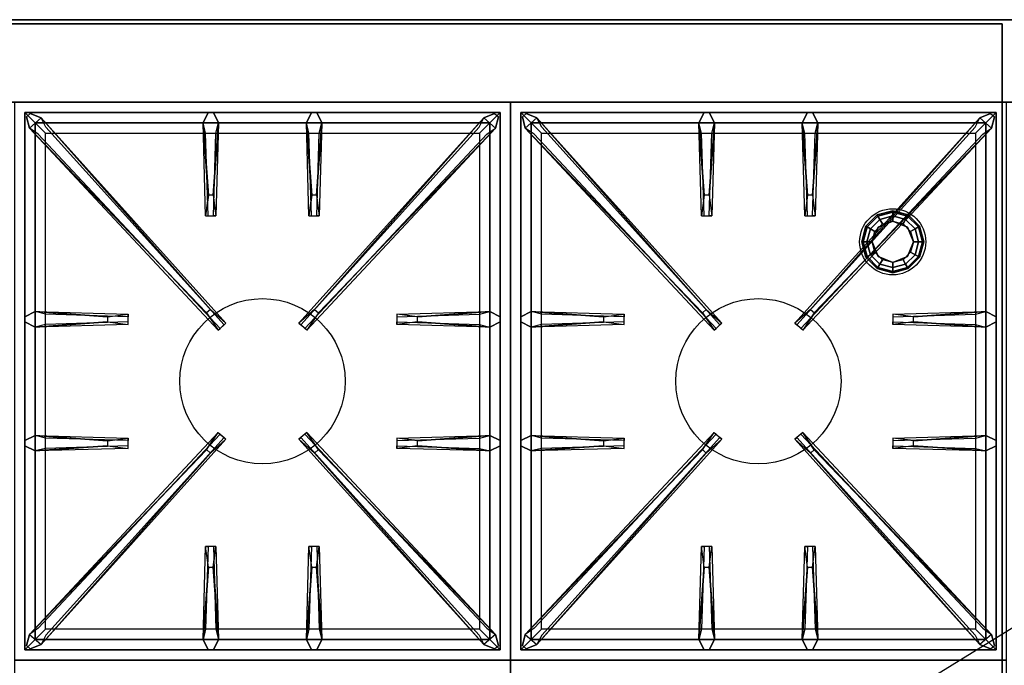
# Model space of a CAD drawing. Extents: x -30 to 30, y -18.5 to 18.5.
# Drawn here: x -17.9 to 5.9, y 2.9 to 18.5 of the extents above; entities that cross this region are included whole.
import ezdxf

# ---------------------------------------------------------------- set-up
doc = ezdxf.new("R2010")
doc.units = 0
doc.layers.get('DEFPOINTS').update_dxf_attribs({"linetype": 'CONTINUOUS'})
for name, color, linetype in [('3D', 254, 'CONTINUOUS'), ('3D-CASTIRON', 251, 'CONTINUOUS'), ('3D-FLAT', 7, 'CONTINUOUS'), ('3D-NON', 43, 'CONTINUOUS')]:
    doc.layers.add(name, color=color, linetype=linetype)

msp = doc.modelspace()

# ---------------------------------------------------------------- linework, layer by layer
at = {"layer": '3D'}
for points in [[(2.875, 13.775, 23.85), (2.892, 13.746, 23.725), (3.25, 13.842, 23.725), (3.25, 13.875, 23.85)], [(2.875, 13.775, 27), (2.875, 13.775, 23.85), (3.25, 13.875, 23.85), (3.25, 13.875, 27)], [(2.892, 13.746, 23.725), (2.938, 13.666, 23.633), (3.25, 13.75, 23.633), (3.25, 13.842, 23.725)], [(3.25, 13.875, 23.85), (3.25, 13.842, 23.725), (3.608, 13.746, 23.725), (3.625, 13.775, 23.85)], [(3.25, 13.875, 27), (3.25, 13.875, 23.85), (3.625, 13.775, 23.85), (3.625, 13.775, 27)], [(3.25, 13.842, 23.725), (3.25, 13.75, 23.633), (3.562, 13.666, 23.633), (3.608, 13.746, 23.725)], [(2.6, 13.5, 23.85), (2.629, 13.483, 23.725), (2.892, 13.746, 23.725), (2.875, 13.775, 23.85)], [(2.6, 13.5, 27), (2.6, 13.5, 23.85), (2.875, 13.775, 23.85), (2.875, 13.775, 27)], [(2.629, 13.483, 23.725), (2.709, 13.438, 23.633), (2.938, 13.666, 23.633), (2.892, 13.746, 23.725)], [(2.709, 13.438, 23.633), (2.817, 13.375, 23.6), (3, 13.558, 23.6), (2.938, 13.666, 23.633)], [(3.25, 13.625, 23.1), (3.25, 13.625, 23.6), (2.896, 13.479, 23.6), (2.896, 13.479, 23.1)], [(2.938, 13.666, 23.633), (3, 13.558, 23.6), (3.25, 13.625, 23.6), (3.25, 13.75, 23.633)], [(3.25, 13.75, 23.633), (3.25, 13.625, 23.6), (3.5, 13.558, 23.6), (3.562, 13.666, 23.633)], [(3.604, 13.479, 23.1), (3.604, 13.479, 23.6), (3.25, 13.625, 23.6), (3.25, 13.625, 23.1)], [(3.562, 13.666, 23.633), (3.5, 13.558, 23.6), (3.683, 13.375, 23.6), (3.791, 13.438, 23.633)], [(3.608, 13.746, 23.725), (3.562, 13.666, 23.633), (3.791, 13.438, 23.633), (3.871, 13.483, 23.725)], [(3.625, 13.775, 23.85), (3.608, 13.746, 23.725), (3.871, 13.483, 23.725), (3.9, 13.5, 23.85)], [(3.625, 13.775, 27), (3.625, 13.775, 23.85), (3.9, 13.5, 23.85), (3.9, 13.5, 27)], [(2.5, 13.125, 23.85), (2.533, 13.125, 23.725), (2.629, 13.483, 23.725), (2.6, 13.5, 23.85)], [(2.5, 13.125, 27), (2.5, 13.125, 23.85), (2.6, 13.5, 23.85), (2.6, 13.5, 27)], [(2.533, 13.125, 23.725), (2.625, 13.125, 23.633), (2.709, 13.438, 23.633), (2.629, 13.483, 23.725)], [(2.625, 13.125, 23.633), (2.75, 13.125, 23.6), (2.817, 13.375, 23.6), (2.709, 13.438, 23.633)], [(2.896, 13.479, 23.1), (2.896, 13.479, 23.6), (2.75, 13.125, 23.6), (2.75, 13.125, 23.1)], [(3.75, 13.125, 23.1), (3.75, 13.125, 23.6), (3.604, 13.479, 23.6), (3.604, 13.479, 23.1)], [(3.791, 13.438, 23.633), (3.683, 13.375, 23.6), (3.75, 13.125, 23.6), (3.875, 13.125, 23.633)], [(3.871, 13.483, 23.725), (3.791, 13.438, 23.633), (3.875, 13.125, 23.633), (3.967, 13.125, 23.725)], [(3.9, 13.5, 23.85), (3.871, 13.483, 23.725), (3.967, 13.125, 23.725), (4, 13.125, 23.85)], [(3.9, 13.5, 27), (3.9, 13.5, 23.85), (4, 13.125, 23.85), (4, 13.125, 27)], [(2.6, 12.75, 23.85), (2.629, 12.767, 23.725), (2.533, 13.125, 23.725), (2.5, 13.125, 23.85)], [(2.6, 12.75, 27), (2.6, 12.75, 23.85), (2.5, 13.125, 23.85), (2.5, 13.125, 27)], [(2.629, 12.767, 23.725), (2.709, 12.812, 23.633), (2.625, 13.125, 23.633), (2.533, 13.125, 23.725)], [(2.709, 12.812, 23.633), (2.817, 12.875, 23.6), (2.75, 13.125, 23.6), (2.625, 13.125, 23.633)], [(2.75, 13.125, 23.1), (2.75, 13.125, 23.6), (2.896, 12.771, 23.6), (2.896, 12.771, 23.1)], [(3.604, 12.771, 23.1), (3.604, 12.771, 23.6), (3.75, 13.125, 23.6), (3.75, 13.125, 23.1)], [(3.875, 13.125, 23.633), (3.75, 13.125, 23.6), (3.683, 12.875, 23.6), (3.791, 12.812, 23.633)], [(3.967, 13.125, 23.725), (3.875, 13.125, 23.633), (3.791, 12.812, 23.633), (3.871, 12.767, 23.725)], [(4, 13.125, 23.85), (3.967, 13.125, 23.725), (3.871, 12.767, 23.725), (3.9, 12.75, 23.85)], [(4, 13.125, 27), (4, 13.125, 23.85), (3.9, 12.75, 23.85), (3.9, 12.75, 27)], [(2.938, 12.584, 23.633), (3, 12.692, 23.6), (2.817, 12.875, 23.6), (2.709, 12.812, 23.633)], [(3.791, 12.812, 23.633), (3.683, 12.875, 23.6), (3.5, 12.692, 23.6), (3.562, 12.584, 23.633)], [(2.875, 12.475, 23.85), (2.892, 12.504, 23.725), (2.629, 12.767, 23.725), (2.6, 12.75, 23.85)], [(2.875, 12.475, 27), (2.875, 12.475, 23.85), (2.6, 12.75, 23.85), (2.6, 12.75, 27)], [(2.892, 12.504, 23.725), (2.938, 12.584, 23.633), (2.709, 12.812, 23.633), (2.629, 12.767, 23.725)], [(2.896, 12.771, 23.1), (2.896, 12.771, 23.6), (3.25, 12.625, 23.6), (3.25, 12.625, 23.1)], [(3.25, 12.5, 23.633), (3.25, 12.625, 23.6), (3, 12.692, 23.6), (2.938, 12.584, 23.633)], [(3.25, 12.625, 23.1), (3.25, 12.625, 23.6), (3.604, 12.771, 23.6), (3.604, 12.771, 23.1)], [(3.562, 12.584, 23.633), (3.5, 12.692, 23.6), (3.25, 12.625, 23.6), (3.25, 12.5, 23.633)], [(3.871, 12.767, 23.725), (3.791, 12.812, 23.633), (3.562, 12.584, 23.633), (3.608, 12.504, 23.725)], [(3.9, 12.75, 23.85), (3.871, 12.767, 23.725), (3.608, 12.504, 23.725), (3.625, 12.475, 23.85)], [(3.9, 12.75, 27), (3.9, 12.75, 23.85), (3.625, 12.475, 23.85), (3.625, 12.475, 27)], [(3.25, 12.375, 23.85), (3.25, 12.408, 23.725), (2.892, 12.504, 23.725), (2.875, 12.475, 23.85)], [(3.25, 12.375, 27), (3.25, 12.375, 23.85), (2.875, 12.475, 23.85), (2.875, 12.475, 27)], [(3.25, 12.408, 23.725), (3.25, 12.5, 23.633), (2.938, 12.584, 23.633), (2.892, 12.504, 23.725)], [(3.608, 12.504, 23.725), (3.562, 12.584, 23.633), (3.25, 12.5, 23.633), (3.25, 12.408, 23.725)], [(3.625, 12.475, 23.85), (3.608, 12.504, 23.725), (3.25, 12.408, 23.725), (3.25, 12.375, 23.85)], [(3.625, 12.475, 27), (3.625, 12.475, 23.85), (3.25, 12.375, 23.85), (3.25, 12.375, 27)]]:
    msp.add_3dface(points, dxfattribs=at)
at = {"layer": '3D-CASTIRON'}
for centre in [(-12, 9.75, 35.2), (0, 9.75, 35.2)]:
    msp.add_circle(centre, 2, dxfattribs=at)
for points in [[(-6, 16.5, 35), (-18, 16.5, 35), (-18, 3, 35), (-6, 3, 35)], [(6, 16.5, 35), (-6, 16.5, 35), (-6, 3, 35), (6, 3, 35)], [(-17.75, 16.25, 35.375), (-17.75, 3.25, 35.375), (-17.5, 3.5, 35.375), (-17.5, 16, 35.375)], [(-6.25, 16.25, 35.375), (-17.75, 16.25, 35.375), (-17.5, 16, 35.375), (-6.5, 16, 35.375)], [(-17.75, 16.25, 35), (-17.75, 3.25, 35), (-17.75, 3.25, 35.375), (-17.75, 16.25, 35.375)], [(-6.25, 16.25, 35), (-17.75, 16.25, 35), (-17.75, 16.25, 35.375), (-6.25, 16.25, 35.375)], [(-13.31, 14.25, 36), (-13.438, 16, 36), (-13.312, 16.25, 35.375), (-13.438, 16, 35.375)], [(-10.81, 14.25, 36), (-10.938, 16, 36), (-10.812, 16.25, 35.375), (-10.938, 16, 35.375)], [(-6.25, 3.25, 35.375), (-6.25, 16.25, 35.375), (-6.5, 16, 35.375), (-6.5, 3.5, 35.375)], [(-6.25, 3.25, 35), (-6.25, 16.25, 35), (-6.25, 16.25, 35.375), (-6.25, 3.25, 35.375)], [(-5.75, 16.25, 35.375), (-5.75, 3.25, 35.375), (-5.5, 3.5, 35.375), (-5.5, 16, 35.375)], [(5.75, 16.25, 35.375), (-5.75, 16.25, 35.375), (-5.5, 16, 35.375), (5.5, 16, 35.375)], [(-5.75, 16.25, 35), (-5.75, 3.25, 35), (-5.75, 3.25, 35.375), (-5.75, 16.25, 35.375)], [(5.75, 16.25, 35), (-5.75, 16.25, 35), (-5.75, 16.25, 35.375), (5.75, 16.25, 35.375)], [(-1.31, 14.25, 36), (-1.438, 16, 36), (-1.312, 16.25, 35.375), (-1.438, 16, 35.375)], [(1.19, 14.25, 36), (1.062, 16, 36), (1.188, 16.25, 35.375), (1.062, 16, 35.375)], [(5.75, 3.25, 35.375), (5.75, 16.25, 35.375), (5.5, 16, 35.375), (5.5, 3.5, 35.375)], [(5.75, 3.25, 35), (5.75, 16.25, 35), (5.75, 16.25, 35.375), (5.75, 3.25, 35.375)], [(-13.353, 11.408, 36), (-17.641, 15.876, 36), (-17.712, 16.146, 35.375), (-17.641, 15.876, 35.375)], [(-17.5, 16, 35.375), (-17.5, 3.5, 35.375), (-17.25, 3.75, 35), (-17.25, 15.75, 35)], [(-6.5, 16, 35.375), (-17.5, 16, 35.375), (-17.25, 15.75, 35), (-6.75, 15.75, 35)], [(-17.359, 16.124, 35.375), (-12.883, 11.154, 35.375), (-12.93, 11.113, 35.25), (-17.241, 15.895, 35)], [(-13.062, 16, 35.375), (-13.125, 13.75, 35.375), (-13.188, 13.75, 35.25), (-13.125, 15.75, 35)], [(-6.641, 16.124, 35.375), (-11.117, 11.154, 35.375), (-11.07, 11.113, 35.25), (-6.759, 15.895, 35)], [(-10.562, 16, 35.375), (-10.625, 13.75, 35.375), (-10.688, 13.75, 35.25), (-10.625, 15.75, 35)], [(-10.647, 11.408, 36), (-6.359, 15.876, 36), (-6.288, 16.146, 35.375), (-6.359, 15.876, 35.375)], [(-6.5, 3.5, 35.375), (-6.5, 16, 35.375), (-6.75, 15.75, 35), (-6.75, 3.75, 35)], [(-1.353, 11.408, 36), (-5.641, 15.876, 36), (-5.712, 16.146, 35.375), (-5.641, 15.876, 35.375)], [(-5.5, 16, 35.375), (-5.5, 3.5, 35.375), (-5.25, 3.75, 35), (-5.25, 15.75, 35)], [(5.5, 16, 35.375), (-5.5, 16, 35.375), (-5.25, 15.75, 35), (5.25, 15.75, 35)], [(-5.359, 16.124, 35.375), (-0.883, 11.154, 35.375), (-0.93, 11.113, 35.25), (-5.241, 15.895, 35)], [(-1.062, 16, 35.375), (-1.125, 13.75, 35.375), (-1.188, 13.75, 35.25), (-1.125, 15.75, 35)], [(5.359, 16.124, 35.375), (0.883, 11.154, 35.375), (0.93, 11.113, 35.25), (5.241, 15.895, 35)], [(1.438, 16, 35.375), (1.375, 13.75, 35.375), (1.312, 13.75, 35.25), (1.375, 15.75, 35)], [(1.353, 11.408, 36), (5.641, 15.876, 36), (5.712, 16.146, 35.375), (5.641, 15.876, 35.375)], [(5.5, 3.5, 35.375), (5.5, 16, 35.375), (5.25, 15.75, 35), (5.25, 3.75, 35)], [(-17.5, 11.438, 35.375), (-15.25, 11.375, 35.375), (-15.25, 11.312, 35.25), (-17.25, 11.375, 35)], [(-8.25, 11.31, 36), (-6.5, 11.438, 36), (-6.25, 11.312, 35.375), (-6.5, 11.438, 35.375)], [(-5.5, 11.438, 35.375), (-3.25, 11.375, 35.375), (-3.25, 11.312, 35.25), (-5.25, 11.375, 35)], [(3.75, 11.31, 36), (5.5, 11.438, 36), (5.75, 11.312, 35.375), (5.5, 11.438, 35.375)], [(-15.75, 11.19, 36), (-17.5, 11.062, 36), (-17.75, 11.188, 35.375), (-17.5, 11.062, 35.375)], [(-6.5, 11.062, 35.375), (-8.75, 11.125, 35.375), (-8.75, 11.188, 35.25), (-6.75, 11.125, 35)], [(-3.75, 11.19, 36), (-5.5, 11.062, 36), (-5.75, 11.188, 35.375), (-5.5, 11.062, 35.375)], [(5.5, 11.062, 35.375), (3.25, 11.125, 35.375), (3.25, 11.188, 35.25), (5.25, 11.125, 35)], [(-17.5, 8.438, 35.375), (-15.25, 8.375, 35.375), (-15.25, 8.312, 35.25), (-17.25, 8.375, 35)], [(-17.359, 3.376, 35.375), (-12.883, 8.346, 35.375), (-12.93, 8.387, 35.25), (-17.241, 3.605, 35)], [(-6.641, 3.376, 35.375), (-11.117, 8.346, 35.375), (-11.07, 8.387, 35.25), (-6.759, 3.605, 35)], [(-8.25, 8.31, 36), (-6.5, 8.438, 36), (-6.25, 8.312, 35.375), (-6.5, 8.438, 35.375)], [(-5.5, 8.438, 35.375), (-3.25, 8.375, 35.375), (-3.25, 8.312, 35.25), (-5.25, 8.375, 35)], [(-5.359, 3.376, 35.375), (-0.883, 8.346, 35.375), (-0.93, 8.387, 35.25), (-5.241, 3.605, 35)], [(5.359, 3.376, 35.375), (0.883, 8.346, 35.375), (0.93, 8.387, 35.25), (5.241, 3.605, 35)], [(3.75, 8.31, 36), (5.5, 8.438, 36), (5.75, 8.312, 35.375), (5.5, 8.438, 35.375)], [(-15.75, 8.19, 36), (-17.5, 8.062, 36), (-17.75, 8.188, 35.375), (-17.5, 8.062, 35.375)], [(-6.5, 8.062, 35.375), (-8.75, 8.125, 35.375), (-8.75, 8.188, 35.25), (-6.75, 8.125, 35)], [(-3.75, 8.19, 36), (-5.5, 8.062, 36), (-5.75, 8.188, 35.375), (-5.5, 8.062, 35.375)], [(5.5, 8.062, 35.375), (3.25, 8.125, 35.375), (3.25, 8.188, 35.25), (5.25, 8.125, 35)], [(-13.353, 8.092, 36), (-17.641, 3.624, 36), (-17.712, 3.354, 35.375), (-17.641, 3.624, 35.375)], [(-10.647, 8.092, 36), (-6.359, 3.624, 36), (-6.288, 3.354, 35.375), (-6.359, 3.624, 35.375)], [(-1.353, 8.092, 36), (-5.641, 3.624, 36), (-5.712, 3.354, 35.375), (-5.641, 3.624, 35.375)], [(1.353, 8.092, 36), (5.641, 3.624, 36), (5.712, 3.354, 35.375), (5.641, 3.624, 35.375)], [(-13.438, 3.5, 35.375), (-13.375, 5.75, 35.375), (-13.312, 5.75, 35.25), (-13.375, 3.75, 35)], [(-10.938, 3.5, 35.375), (-10.875, 5.75, 35.375), (-10.812, 5.75, 35.25), (-10.875, 3.75, 35)], [(-1.438, 3.5, 35.375), (-1.375, 5.75, 35.375), (-1.312, 5.75, 35.25), (-1.375, 3.75, 35)], [(1.062, 3.5, 35.375), (1.125, 5.75, 35.375), (1.188, 5.75, 35.25), (1.125, 3.75, 35)], [(-13.19, 5.25, 36), (-13.062, 3.5, 36), (-13.188, 3.25, 35.375), (-13.062, 3.5, 35.375)], [(-10.69, 5.25, 36), (-10.562, 3.5, 36), (-10.688, 3.25, 35.375), (-10.562, 3.5, 35.375)], [(-1.19, 5.25, 36), (-1.062, 3.5, 36), (-1.188, 3.25, 35.375), (-1.062, 3.5, 35.375)], [(1.31, 5.25, 36), (1.438, 3.5, 36), (1.312, 3.25, 35.375), (1.438, 3.5, 35.375)], [(-17.5, 3.5, 35.375), (-6.5, 3.5, 35.375), (-6.75, 3.75, 35), (-17.25, 3.75, 35)], [(-5.5, 3.5, 35.375), (5.5, 3.5, 35.375), (5.25, 3.75, 35), (-5.25, 3.75, 35)], [(-17.75, 3.25, 35.375), (-6.25, 3.25, 35.375), (-6.5, 3.5, 35.375), (-17.5, 3.5, 35.375)], [(-5.75, 3.25, 35.375), (5.75, 3.25, 35.375), (5.5, 3.5, 35.375), (-5.5, 3.5, 35.375)], [(-17.75, 3.25, 35), (-6.25, 3.25, 35), (-6.25, 3.25, 35.375), (-17.75, 3.25, 35.375)], [(-5.75, 3.25, 35), (5.75, 3.25, 35), (5.75, 3.25, 35.375), (-5.75, 3.25, 35.375)], [(-6, 3, 35), (-18, 3, 35), (-18, -10.5, 35), (-6, -10.5, 35)], [(6, 3, 35), (-6, 3, 35), (-6, -10.5, 35), (6, -10.5, 35)]]:
    msp.add_3dface(points, dxfattribs=at)
for points, invisible_edges in [([(-17.641, 15.876, 36), (-17.359, 16.124, 36), (-17.618, 16.229, 35.375), (-17.712, 16.146, 35.375)], 10), ([(-13.262, 11.487, 36), (-17.359, 16.124, 36), (-17.618, 16.229, 35.375), (-17.359, 16.124, 35.375)], 8), ([(-13.438, 16, 36), (-13.062, 16, 36), (-13.188, 16.25, 35.375), (-13.312, 16.25, 35.375)], 10), ([(-13.19, 14.25, 36), (-13.062, 16, 36), (-13.188, 16.25, 35.375), (-13.062, 16, 35.375)], 8), ([(-10.938, 16, 36), (-10.562, 16, 36), (-10.688, 16.25, 35.375), (-10.812, 16.25, 35.375)], 10), ([(-10.738, 11.487, 36), (-6.641, 16.124, 36), (-6.382, 16.229, 35.375), (-6.641, 16.124, 35.375)], 8), ([(-10.69, 14.25, 36), (-10.562, 16, 36), (-10.688, 16.25, 35.375), (-10.562, 16, 35.375)], 8), ([(-6.359, 15.876, 36), (-6.641, 16.124, 36), (-6.382, 16.229, 35.375), (-6.288, 16.146, 35.375)], 10), ([(-5.641, 15.876, 36), (-5.359, 16.124, 36), (-5.618, 16.229, 35.375), (-5.712, 16.146, 35.375)], 10), ([(-1.262, 11.487, 36), (-5.359, 16.124, 36), (-5.618, 16.229, 35.375), (-5.359, 16.124, 35.375)], 8), ([(-1.438, 16, 36), (-1.062, 16, 36), (-1.188, 16.25, 35.375), (-1.312, 16.25, 35.375)], 10), ([(-1.19, 14.25, 36), (-1.062, 16, 36), (-1.188, 16.25, 35.375), (-1.062, 16, 35.375)], 8), ([(1.062, 16, 36), (1.438, 16, 36), (1.312, 16.25, 35.375), (1.188, 16.25, 35.375)], 10), ([(1.262, 11.487, 36), (5.359, 16.124, 36), (5.618, 16.229, 35.375), (5.359, 16.124, 35.375)], 8), ([(1.31, 14.25, 36), (1.438, 16, 36), (1.312, 16.25, 35.375), (1.438, 16, 35.375)], 8), ([(5.641, 15.876, 36), (5.359, 16.124, 36), (5.618, 16.229, 35.375), (5.712, 16.146, 35.375)], 10), ([(-13.262, 11.487, 36), (-13.354, 11.406, 36), (-17.641, 15.876, 36), (-17.359, 16.124, 36)], 13), ([(-17.359, 16.124, 35.375), (-13.262, 11.487, 36), (-12.883, 11.154, 35.375), (-17.359, 16.124, 35.375)], 4), ([(-13.438, 16, 35.375), (-13.31, 14.25, 36), (-13.375, 13.75, 35.375), (-13.438, 16, 35.375)], 1), ([(-13.438, 16, 35.375), (-13.375, 13.75, 35.375), (-13.312, 13.75, 35.25), (-13.375, 15.75, 35)], 1), ([(-13.19, 14.25, 36), (-13.312, 14.25, 36), (-13.438, 16, 36), (-13.062, 16, 36)], 13), ([(-13.062, 16, 35.375), (-13.19, 14.25, 36), (-13.125, 13.75, 35.375), (-13.062, 16, 35.375)], 4), ([(-6.641, 16.124, 35.375), (-10.738, 11.487, 36), (-11.117, 11.154, 35.375), (-6.641, 16.124, 35.375)], 4), ([(-10.938, 16, 35.375), (-10.81, 14.25, 36), (-10.875, 13.75, 35.375), (-10.938, 16, 35.375)], 1), ([(-10.938, 16, 35.375), (-10.875, 13.75, 35.375), (-10.812, 13.75, 35.25), (-10.875, 15.75, 35)], 1), ([(-10.69, 14.25, 36), (-10.812, 14.25, 36), (-10.938, 16, 36), (-10.562, 16, 36)], 13), ([(-10.738, 11.487, 36), (-10.646, 11.406, 36), (-6.359, 15.876, 36), (-6.641, 16.124, 36)], 13), ([(-10.562, 16, 35.375), (-10.69, 14.25, 36), (-10.625, 13.75, 35.375), (-10.562, 16, 35.375)], 4), ([(-1.262, 11.487, 36), (-1.354, 11.406, 36), (-5.641, 15.876, 36), (-5.359, 16.124, 36)], 13), ([(-5.359, 16.124, 35.375), (-1.262, 11.487, 36), (-0.883, 11.154, 35.375), (-5.359, 16.124, 35.375)], 4), ([(-1.438, 16, 35.375), (-1.31, 14.25, 36), (-1.375, 13.75, 35.375), (-1.438, 16, 35.375)], 1), ([(-1.438, 16, 35.375), (-1.375, 13.75, 35.375), (-1.312, 13.75, 35.25), (-1.375, 15.75, 35)], 1), ([(-1.19, 14.25, 36), (-1.312, 14.25, 36), (-1.438, 16, 36), (-1.062, 16, 36)], 13), ([(-1.062, 16, 35.375), (-1.19, 14.25, 36), (-1.125, 13.75, 35.375), (-1.062, 16, 35.375)], 4), ([(5.359, 16.124, 35.375), (1.262, 11.487, 36), (0.883, 11.154, 35.375), (5.359, 16.124, 35.375)], 4), ([(1.062, 16, 35.375), (1.19, 14.25, 36), (1.125, 13.75, 35.375), (1.062, 16, 35.375)], 1), ([(1.062, 16, 35.375), (1.125, 13.75, 35.375), (1.188, 13.75, 35.25), (1.125, 15.75, 35)], 1), ([(1.31, 14.25, 36), (1.188, 14.25, 36), (1.062, 16, 36), (1.438, 16, 36)], 13), ([(1.262, 11.487, 36), (1.354, 11.406, 36), (5.641, 15.876, 36), (5.359, 16.124, 36)], 13), ([(1.438, 16, 35.375), (1.31, 14.25, 36), (1.375, 13.75, 35.375), (1.438, 16, 35.375)], 4), ([(-17.641, 15.876, 35.375), (-13.353, 11.408, 36), (-13.071, 10.989, 35.375), (-17.641, 15.876, 35.375)], 1), ([(-17.641, 15.876, 35.375), (-13.071, 10.989, 35.375), (-13.024, 11.03, 35.25), (-17.429, 15.73, 35)], 1), ([(-6.359, 15.876, 35.375), (-10.929, 10.989, 35.375), (-10.976, 11.03, 35.25), (-6.571, 15.73, 35)], 1), ([(-6.359, 15.876, 35.375), (-10.647, 11.408, 36), (-10.929, 10.989, 35.375), (-6.359, 15.876, 35.375)], 1), ([(-5.641, 15.876, 35.375), (-1.353, 11.408, 36), (-1.071, 10.989, 35.375), (-5.641, 15.876, 35.375)], 1), ([(-5.641, 15.876, 35.375), (-1.071, 10.989, 35.375), (-1.024, 11.03, 35.25), (-5.429, 15.73, 35)], 1), ([(5.641, 15.876, 35.375), (1.071, 10.989, 35.375), (1.024, 11.03, 35.25), (5.429, 15.73, 35)], 1), ([(5.641, 15.876, 35.375), (1.353, 11.408, 36), (1.071, 10.989, 35.375), (5.641, 15.876, 35.375)], 1), ([(-13.375, 13.75, 35.375), (-13.125, 13.75, 35.375), (-13.19, 14.25, 36), (-13.312, 14.25, 36)], 2), ([(-10.875, 13.75, 35.375), (-10.625, 13.75, 35.375), (-10.69, 14.25, 36), (-10.812, 14.25, 36)], 2), ([(-1.375, 13.75, 35.375), (-1.125, 13.75, 35.375), (-1.19, 14.25, 36), (-1.312, 14.25, 36)], 2), ([(1.125, 13.75, 35.375), (1.375, 13.75, 35.375), (1.31, 14.25, 36), (1.188, 14.25, 36)], 2), ([(-13.312, 13.75, 35.25), (-13.188, 13.75, 35.25), (-13.125, 13.75, 35.375), (-13.375, 13.75, 35.375)], 14), ([(-10.812, 13.75, 35.25), (-10.688, 13.75, 35.25), (-10.625, 13.75, 35.375), (-10.875, 13.75, 35.375)], 14), ([(-1.312, 13.75, 35.25), (-1.188, 13.75, 35.25), (-1.125, 13.75, 35.375), (-1.375, 13.75, 35.375)], 14), ([(1.188, 13.75, 35.25), (1.312, 13.75, 35.25), (1.375, 13.75, 35.375), (1.125, 13.75, 35.375)], 14), ([(-15.75, 11.31, 36), (-17.5, 11.438, 36), (-17.75, 11.312, 35.375), (-17.5, 11.438, 35.375)], 8), ([(-17.5, 11.062, 36), (-17.5, 11.438, 36), (-17.75, 11.312, 35.375), (-17.75, 11.188, 35.375)], 10), ([(-17.5, 11.438, 35.375), (-15.75, 11.31, 36), (-15.25, 11.375, 35.375), (-17.5, 11.438, 35.375)], 4), ([(-15.75, 11.31, 36), (-15.75, 11.188, 36), (-17.5, 11.062, 36), (-17.5, 11.438, 36)], 13), ([(-13.071, 10.989, 35.375), (-12.883, 11.154, 35.375), (-13.262, 11.487, 36), (-13.354, 11.406, 36)], 2), ([(-10.929, 10.989, 35.375), (-11.117, 11.154, 35.375), (-10.738, 11.487, 36), (-10.646, 11.406, 36)], 2), ([(-6.5, 11.438, 35.375), (-8.25, 11.31, 36), (-8.75, 11.375, 35.375), (-6.5, 11.438, 35.375)], 1), ([(-6.5, 11.438, 35.375), (-8.75, 11.375, 35.375), (-8.75, 11.312, 35.25), (-6.75, 11.375, 35)], 1), ([(-8.25, 11.19, 36), (-8.25, 11.312, 36), (-6.5, 11.438, 36), (-6.5, 11.062, 36)], 13), ([(-6.5, 11.438, 36), (-6.5, 11.062, 36), (-6.25, 11.188, 35.375), (-6.25, 11.312, 35.375)], 10), ([(-3.75, 11.31, 36), (-5.5, 11.438, 36), (-5.75, 11.312, 35.375), (-5.5, 11.438, 35.375)], 8), ([(-5.5, 11.062, 36), (-5.5, 11.438, 36), (-5.75, 11.312, 35.375), (-5.75, 11.188, 35.375)], 10), ([(-5.5, 11.438, 35.375), (-3.75, 11.31, 36), (-3.25, 11.375, 35.375), (-5.5, 11.438, 35.375)], 4), ([(-3.75, 11.31, 36), (-3.75, 11.188, 36), (-5.5, 11.062, 36), (-5.5, 11.438, 36)], 13), ([(-1.071, 10.989, 35.375), (-0.883, 11.154, 35.375), (-1.262, 11.487, 36), (-1.354, 11.406, 36)], 2), ([(1.071, 10.989, 35.375), (0.883, 11.154, 35.375), (1.262, 11.487, 36), (1.354, 11.406, 36)], 2), ([(5.5, 11.438, 35.375), (3.75, 11.31, 36), (3.25, 11.375, 35.375), (5.5, 11.438, 35.375)], 1), ([(5.5, 11.438, 35.375), (3.25, 11.375, 35.375), (3.25, 11.312, 35.25), (5.25, 11.375, 35)], 1), ([(3.75, 11.19, 36), (3.75, 11.312, 36), (5.5, 11.438, 36), (5.5, 11.062, 36)], 13), ([(5.5, 11.438, 36), (5.5, 11.062, 36), (5.75, 11.188, 35.375), (5.75, 11.312, 35.375)], 10), ([(-15.25, 11.125, 35.375), (-15.25, 11.375, 35.375), (-15.75, 11.31, 36), (-15.75, 11.188, 36)], 2), ([(-15.25, 11.188, 35.25), (-15.25, 11.312, 35.25), (-15.25, 11.375, 35.375), (-15.25, 11.125, 35.375)], 14), ([(-8.75, 11.375, 35.375), (-8.75, 11.125, 35.375), (-8.25, 11.19, 36), (-8.25, 11.312, 36)], 2), ([(-8.75, 11.312, 35.25), (-8.75, 11.188, 35.25), (-8.75, 11.125, 35.375), (-8.75, 11.375, 35.375)], 14), ([(-3.25, 11.125, 35.375), (-3.25, 11.375, 35.375), (-3.75, 11.31, 36), (-3.75, 11.188, 36)], 2), ([(-3.25, 11.188, 35.25), (-3.25, 11.312, 35.25), (-3.25, 11.375, 35.375), (-3.25, 11.125, 35.375)], 14), ([(3.25, 11.375, 35.375), (3.25, 11.125, 35.375), (3.75, 11.19, 36), (3.75, 11.312, 36)], 2), ([(3.25, 11.312, 35.25), (3.25, 11.188, 35.25), (3.25, 11.125, 35.375), (3.25, 11.375, 35.375)], 14), ([(-17.5, 11.062, 35.375), (-15.75, 11.19, 36), (-15.25, 11.125, 35.375), (-17.5, 11.062, 35.375)], 1), ([(-17.5, 11.062, 35.375), (-15.25, 11.125, 35.375), (-15.25, 11.188, 35.25), (-17.25, 11.125, 35)], 1), ([(-13.024, 11.03, 35.25), (-12.93, 11.113, 35.25), (-12.883, 11.154, 35.375), (-13.071, 10.989, 35.375)], 14), ([(-10.976, 11.03, 35.25), (-11.07, 11.113, 35.25), (-11.117, 11.154, 35.375), (-10.929, 10.989, 35.375)], 14), ([(-6.5, 11.062, 35.375), (-8.25, 11.19, 36), (-8.75, 11.125, 35.375), (-6.5, 11.062, 35.375)], 4), ([(-8.25, 11.19, 36), (-6.5, 11.062, 36), (-6.25, 11.188, 35.375), (-6.5, 11.062, 35.375)], 8), ([(-5.5, 11.062, 35.375), (-3.75, 11.19, 36), (-3.25, 11.125, 35.375), (-5.5, 11.062, 35.375)], 1), ([(-5.5, 11.062, 35.375), (-3.25, 11.125, 35.375), (-3.25, 11.188, 35.25), (-5.25, 11.125, 35)], 1), ([(-1.024, 11.03, 35.25), (-0.93, 11.113, 35.25), (-0.883, 11.154, 35.375), (-1.071, 10.989, 35.375)], 14), ([(1.024, 11.03, 35.25), (0.93, 11.113, 35.25), (0.883, 11.154, 35.375), (1.071, 10.989, 35.375)], 14), ([(5.5, 11.062, 35.375), (3.75, 11.19, 36), (3.25, 11.125, 35.375), (5.5, 11.062, 35.375)], 4), ([(3.75, 11.19, 36), (5.5, 11.062, 36), (5.75, 11.188, 35.375), (5.5, 11.062, 35.375)], 8), ([(-15.75, 8.31, 36), (-17.5, 8.438, 36), (-17.75, 8.312, 35.375), (-17.5, 8.438, 35.375)], 8), ([(-17.5, 8.062, 36), (-17.5, 8.438, 36), (-17.75, 8.312, 35.375), (-17.75, 8.188, 35.375)], 10), ([(-17.641, 3.624, 35.375), (-13.353, 8.092, 36), (-13.071, 8.511, 35.375), (-17.641, 3.624, 35.375)], 1), ([(-17.641, 3.624, 35.375), (-13.071, 8.511, 35.375), (-13.024, 8.47, 35.25), (-17.429, 3.77, 35)], 1), ([(-17.5, 8.438, 35.375), (-15.75, 8.31, 36), (-15.25, 8.375, 35.375), (-17.5, 8.438, 35.375)], 4), ([(-15.75, 8.31, 36), (-15.75, 8.188, 36), (-17.5, 8.062, 36), (-17.5, 8.438, 36)], 13), ([(-17.359, 3.376, 35.375), (-13.262, 8.013, 36), (-12.883, 8.346, 35.375), (-17.359, 3.376, 35.375)], 4), ([(-15.25, 8.125, 35.375), (-15.25, 8.375, 35.375), (-15.75, 8.31, 36), (-15.75, 8.188, 36)], 2), ([(-15.25, 8.188, 35.25), (-15.25, 8.312, 35.25), (-15.25, 8.375, 35.375), (-15.25, 8.125, 35.375)], 14), ([(-13.071, 8.511, 35.375), (-12.883, 8.346, 35.375), (-13.262, 8.013, 36), (-13.354, 8.094, 36)], 2), ([(-13.024, 8.47, 35.25), (-12.93, 8.387, 35.25), (-12.883, 8.346, 35.375), (-13.071, 8.511, 35.375)], 14), ([(-10.929, 8.511, 35.375), (-11.117, 8.346, 35.375), (-10.738, 8.013, 36), (-10.646, 8.094, 36)], 2), ([(-10.976, 8.47, 35.25), (-11.07, 8.387, 35.25), (-11.117, 8.346, 35.375), (-10.929, 8.511, 35.375)], 14), ([(-6.641, 3.376, 35.375), (-10.738, 8.013, 36), (-11.117, 8.346, 35.375), (-6.641, 3.376, 35.375)], 4), ([(-6.359, 3.624, 35.375), (-10.929, 8.511, 35.375), (-10.976, 8.47, 35.25), (-6.571, 3.77, 35)], 1), ([(-6.359, 3.624, 35.375), (-10.647, 8.092, 36), (-10.929, 8.511, 35.375), (-6.359, 3.624, 35.375)], 1), ([(-6.5, 8.438, 35.375), (-8.25, 8.31, 36), (-8.75, 8.375, 35.375), (-6.5, 8.438, 35.375)], 1), ([(-6.5, 8.438, 35.375), (-8.75, 8.375, 35.375), (-8.75, 8.312, 35.25), (-6.75, 8.375, 35)], 1), ([(-8.75, 8.375, 35.375), (-8.75, 8.125, 35.375), (-8.25, 8.19, 36), (-8.25, 8.312, 36)], 2), ([(-8.75, 8.312, 35.25), (-8.75, 8.188, 35.25), (-8.75, 8.125, 35.375), (-8.75, 8.375, 35.375)], 14), ([(-8.25, 8.19, 36), (-8.25, 8.312, 36), (-6.5, 8.438, 36), (-6.5, 8.062, 36)], 13), ([(-6.5, 8.438, 36), (-6.5, 8.062, 36), (-6.25, 8.188, 35.375), (-6.25, 8.312, 35.375)], 10), ([(-3.75, 8.31, 36), (-5.5, 8.438, 36), (-5.75, 8.312, 35.375), (-5.5, 8.438, 35.375)], 8), ([(-5.5, 8.062, 36), (-5.5, 8.438, 36), (-5.75, 8.312, 35.375), (-5.75, 8.188, 35.375)], 10), ([(-5.641, 3.624, 35.375), (-1.353, 8.092, 36), (-1.071, 8.511, 35.375), (-5.641, 3.624, 35.375)], 1), ([(-5.641, 3.624, 35.375), (-1.071, 8.511, 35.375), (-1.024, 8.47, 35.25), (-5.429, 3.77, 35)], 1), ([(-5.5, 8.438, 35.375), (-3.75, 8.31, 36), (-3.25, 8.375, 35.375), (-5.5, 8.438, 35.375)], 4), ([(-3.75, 8.31, 36), (-3.75, 8.188, 36), (-5.5, 8.062, 36), (-5.5, 8.438, 36)], 13), ([(-5.359, 3.376, 35.375), (-1.262, 8.013, 36), (-0.883, 8.346, 35.375), (-5.359, 3.376, 35.375)], 4), ([(-3.25, 8.125, 35.375), (-3.25, 8.375, 35.375), (-3.75, 8.31, 36), (-3.75, 8.188, 36)], 2), ([(-3.25, 8.188, 35.25), (-3.25, 8.312, 35.25), (-3.25, 8.375, 35.375), (-3.25, 8.125, 35.375)], 14), ([(-1.071, 8.511, 35.375), (-0.883, 8.346, 35.375), (-1.262, 8.013, 36), (-1.354, 8.094, 36)], 2), ([(-1.024, 8.47, 35.25), (-0.93, 8.387, 35.25), (-0.883, 8.346, 35.375), (-1.071, 8.511, 35.375)], 14), ([(1.071, 8.511, 35.375), (0.883, 8.346, 35.375), (1.262, 8.013, 36), (1.354, 8.094, 36)], 2), ([(1.024, 8.47, 35.25), (0.93, 8.387, 35.25), (0.883, 8.346, 35.375), (1.071, 8.511, 35.375)], 14), ([(5.359, 3.376, 35.375), (1.262, 8.013, 36), (0.883, 8.346, 35.375), (5.359, 3.376, 35.375)], 4), ([(5.641, 3.624, 35.375), (1.071, 8.511, 35.375), (1.024, 8.47, 35.25), (5.429, 3.77, 35)], 1), ([(5.641, 3.624, 35.375), (1.353, 8.092, 36), (1.071, 8.511, 35.375), (5.641, 3.624, 35.375)], 1), ([(5.5, 8.438, 35.375), (3.75, 8.31, 36), (3.25, 8.375, 35.375), (5.5, 8.438, 35.375)], 1), ([(5.5, 8.438, 35.375), (3.25, 8.375, 35.375), (3.25, 8.312, 35.25), (5.25, 8.375, 35)], 1), ([(3.25, 8.375, 35.375), (3.25, 8.125, 35.375), (3.75, 8.19, 36), (3.75, 8.312, 36)], 2), ([(3.25, 8.312, 35.25), (3.25, 8.188, 35.25), (3.25, 8.125, 35.375), (3.25, 8.375, 35.375)], 14), ([(3.75, 8.19, 36), (3.75, 8.312, 36), (5.5, 8.438, 36), (5.5, 8.062, 36)], 13), ([(5.5, 8.438, 36), (5.5, 8.062, 36), (5.75, 8.188, 35.375), (5.75, 8.312, 35.375)], 10), ([(-17.5, 8.062, 35.375), (-15.75, 8.19, 36), (-15.25, 8.125, 35.375), (-17.5, 8.062, 35.375)], 1), ([(-17.5, 8.062, 35.375), (-15.25, 8.125, 35.375), (-15.25, 8.188, 35.25), (-17.25, 8.125, 35)], 1), ([(-6.5, 8.062, 35.375), (-8.25, 8.19, 36), (-8.75, 8.125, 35.375), (-6.5, 8.062, 35.375)], 4), ([(-8.25, 8.19, 36), (-6.5, 8.062, 36), (-6.25, 8.188, 35.375), (-6.5, 8.062, 35.375)], 8), ([(-5.5, 8.062, 35.375), (-3.75, 8.19, 36), (-3.25, 8.125, 35.375), (-5.5, 8.062, 35.375)], 1), ([(-5.5, 8.062, 35.375), (-3.25, 8.125, 35.375), (-3.25, 8.188, 35.25), (-5.25, 8.125, 35)], 1), ([(5.5, 8.062, 35.375), (3.75, 8.19, 36), (3.25, 8.125, 35.375), (5.5, 8.062, 35.375)], 4), ([(3.75, 8.19, 36), (5.5, 8.062, 36), (5.75, 8.188, 35.375), (5.5, 8.062, 35.375)], 8), ([(-13.262, 8.013, 36), (-13.354, 8.094, 36), (-17.641, 3.624, 36), (-17.359, 3.376, 36)], 13), ([(-13.262, 8.013, 36), (-17.359, 3.376, 36), (-17.618, 3.271, 35.375), (-17.359, 3.376, 35.375)], 8), ([(-10.738, 8.013, 36), (-10.646, 8.094, 36), (-6.359, 3.624, 36), (-6.641, 3.376, 36)], 13), ([(-10.738, 8.013, 36), (-6.641, 3.376, 36), (-6.382, 3.271, 35.375), (-6.641, 3.376, 35.375)], 8), ([(-1.262, 8.013, 36), (-1.354, 8.094, 36), (-5.641, 3.624, 36), (-5.359, 3.376, 36)], 13), ([(-1.262, 8.013, 36), (-5.359, 3.376, 36), (-5.618, 3.271, 35.375), (-5.359, 3.376, 35.375)], 8), ([(1.262, 8.013, 36), (1.354, 8.094, 36), (5.641, 3.624, 36), (5.359, 3.376, 36)], 13), ([(1.262, 8.013, 36), (5.359, 3.376, 36), (5.618, 3.271, 35.375), (5.359, 3.376, 35.375)], 8), ([(-13.438, 3.5, 35.375), (-13.31, 5.25, 36), (-13.375, 5.75, 35.375), (-13.438, 3.5, 35.375)], 4), ([(-13.125, 5.75, 35.375), (-13.375, 5.75, 35.375), (-13.31, 5.25, 36), (-13.188, 5.25, 36)], 2), ([(-13.188, 5.75, 35.25), (-13.312, 5.75, 35.25), (-13.375, 5.75, 35.375), (-13.125, 5.75, 35.375)], 14), ([(-13.062, 3.5, 35.375), (-13.19, 5.25, 36), (-13.125, 5.75, 35.375), (-13.062, 3.5, 35.375)], 1), ([(-13.062, 3.5, 35.375), (-13.125, 5.75, 35.375), (-13.188, 5.75, 35.25), (-13.125, 3.75, 35)], 1), ([(-10.938, 3.5, 35.375), (-10.81, 5.25, 36), (-10.875, 5.75, 35.375), (-10.938, 3.5, 35.375)], 4), ([(-10.625, 5.75, 35.375), (-10.875, 5.75, 35.375), (-10.81, 5.25, 36), (-10.688, 5.25, 36)], 2), ([(-10.688, 5.75, 35.25), (-10.812, 5.75, 35.25), (-10.875, 5.75, 35.375), (-10.625, 5.75, 35.375)], 14), ([(-10.562, 3.5, 35.375), (-10.69, 5.25, 36), (-10.625, 5.75, 35.375), (-10.562, 3.5, 35.375)], 1), ([(-10.562, 3.5, 35.375), (-10.625, 5.75, 35.375), (-10.688, 5.75, 35.25), (-10.625, 3.75, 35)], 1), ([(-1.438, 3.5, 35.375), (-1.31, 5.25, 36), (-1.375, 5.75, 35.375), (-1.438, 3.5, 35.375)], 4), ([(-1.125, 5.75, 35.375), (-1.375, 5.75, 35.375), (-1.31, 5.25, 36), (-1.188, 5.25, 36)], 2), ([(-1.188, 5.75, 35.25), (-1.312, 5.75, 35.25), (-1.375, 5.75, 35.375), (-1.125, 5.75, 35.375)], 14), ([(-1.062, 3.5, 35.375), (-1.19, 5.25, 36), (-1.125, 5.75, 35.375), (-1.062, 3.5, 35.375)], 1), ([(-1.062, 3.5, 35.375), (-1.125, 5.75, 35.375), (-1.188, 5.75, 35.25), (-1.125, 3.75, 35)], 1), ([(1.062, 3.5, 35.375), (1.19, 5.25, 36), (1.125, 5.75, 35.375), (1.062, 3.5, 35.375)], 4), ([(1.375, 5.75, 35.375), (1.125, 5.75, 35.375), (1.19, 5.25, 36), (1.312, 5.25, 36)], 2), ([(1.312, 5.75, 35.25), (1.188, 5.75, 35.25), (1.125, 5.75, 35.375), (1.375, 5.75, 35.375)], 14), ([(1.438, 3.5, 35.375), (1.31, 5.25, 36), (1.375, 5.75, 35.375), (1.438, 3.5, 35.375)], 1), ([(1.438, 3.5, 35.375), (1.375, 5.75, 35.375), (1.312, 5.75, 35.25), (1.375, 3.75, 35)], 1), ([(-13.31, 5.25, 36), (-13.438, 3.5, 36), (-13.312, 3.25, 35.375), (-13.438, 3.5, 35.375)], 8), ([(-13.31, 5.25, 36), (-13.188, 5.25, 36), (-13.062, 3.5, 36), (-13.438, 3.5, 36)], 13), ([(-10.81, 5.25, 36), (-10.938, 3.5, 36), (-10.812, 3.25, 35.375), (-10.938, 3.5, 35.375)], 8), ([(-10.81, 5.25, 36), (-10.688, 5.25, 36), (-10.562, 3.5, 36), (-10.938, 3.5, 36)], 13), ([(-1.31, 5.25, 36), (-1.438, 3.5, 36), (-1.312, 3.25, 35.375), (-1.438, 3.5, 35.375)], 8), ([(-1.31, 5.25, 36), (-1.188, 5.25, 36), (-1.062, 3.5, 36), (-1.438, 3.5, 36)], 13), ([(1.19, 5.25, 36), (1.062, 3.5, 36), (1.188, 3.25, 35.375), (1.062, 3.5, 35.375)], 8), ([(1.19, 5.25, 36), (1.312, 5.25, 36), (1.438, 3.5, 36), (1.062, 3.5, 36)], 13), ([(-17.641, 3.624, 36), (-17.359, 3.376, 36), (-17.618, 3.271, 35.375), (-17.712, 3.354, 35.375)], 10), ([(-6.359, 3.624, 36), (-6.641, 3.376, 36), (-6.382, 3.271, 35.375), (-6.288, 3.354, 35.375)], 10), ([(-5.641, 3.624, 36), (-5.359, 3.376, 36), (-5.618, 3.271, 35.375), (-5.712, 3.354, 35.375)], 10), ([(5.641, 3.624, 36), (5.359, 3.376, 36), (5.618, 3.271, 35.375), (5.712, 3.354, 35.375)], 10), ([(-13.062, 3.5, 36), (-13.438, 3.5, 36), (-13.312, 3.25, 35.375), (-13.188, 3.25, 35.375)], 10), ([(-10.562, 3.5, 36), (-10.938, 3.5, 36), (-10.812, 3.25, 35.375), (-10.688, 3.25, 35.375)], 10), ([(-1.062, 3.5, 36), (-1.438, 3.5, 36), (-1.312, 3.25, 35.375), (-1.188, 3.25, 35.375)], 10), ([(1.438, 3.5, 36), (1.062, 3.5, 36), (1.188, 3.25, 35.375), (1.312, 3.25, 35.375)], 10)]:
    msp.add_3dface(points, dxfattribs=dict(at, invisible_edges=invisible_edges))
at = {"layer": '3D-FLAT'}
msp.add_circle((3.25, 13.125, 23.1), 0.8, dxfattribs=at)
for points in [[(29.9, 18.5, 36), (-29.9, 18.5, 36), (-29.9, 16.5, 36), (29.9, 16.5, 36)], [(29.9, 18.5, 35), (-29.9, 18.5, 35), (-29.9, 16.5, 35), (29.9, 16.5, 35)]]:
    msp.add_3dface(points, dxfattribs=at)
at = {"layer": '3D-NON'}
for points in [[(29.9, 18.5, 36), (29.9, 18.5, 40), (-29.9, 18.5, 40), (-29.9, 18.5, 36)], [(29.9, 18.5, 35), (-29.9, 18.5, 35), (-29.9, 18.5, 36), (29.9, 18.5, 36)], [(5.9, 18.4, 27), (5.9, 18.4, 35), (-29.9, 18.4, 35), (-29.9, 18.4, 27)], [(5.9, 18.4, 27), (5.9, 18.4, 35), (5.9, -10.5, 35), (5.9, -10.5, 27)], [(29.9, 16.5, 36), (29.9, 16.5, 40), (-29.9, 16.5, 40), (-29.9, 16.5, 36)], [(29.9, 16.5, 35), (-29.9, 16.5, 35), (-29.9, 16.5, 36), (29.9, 16.5, 36)]]:
    msp.add_3dface(points, dxfattribs=at)
at = {"layer": 'DEFPOINTS', "color": 6}
msp.add_line((-30, -18.5), (30, 18.5), dxfattribs=at)

doc.saveas('drawing.dxf')
